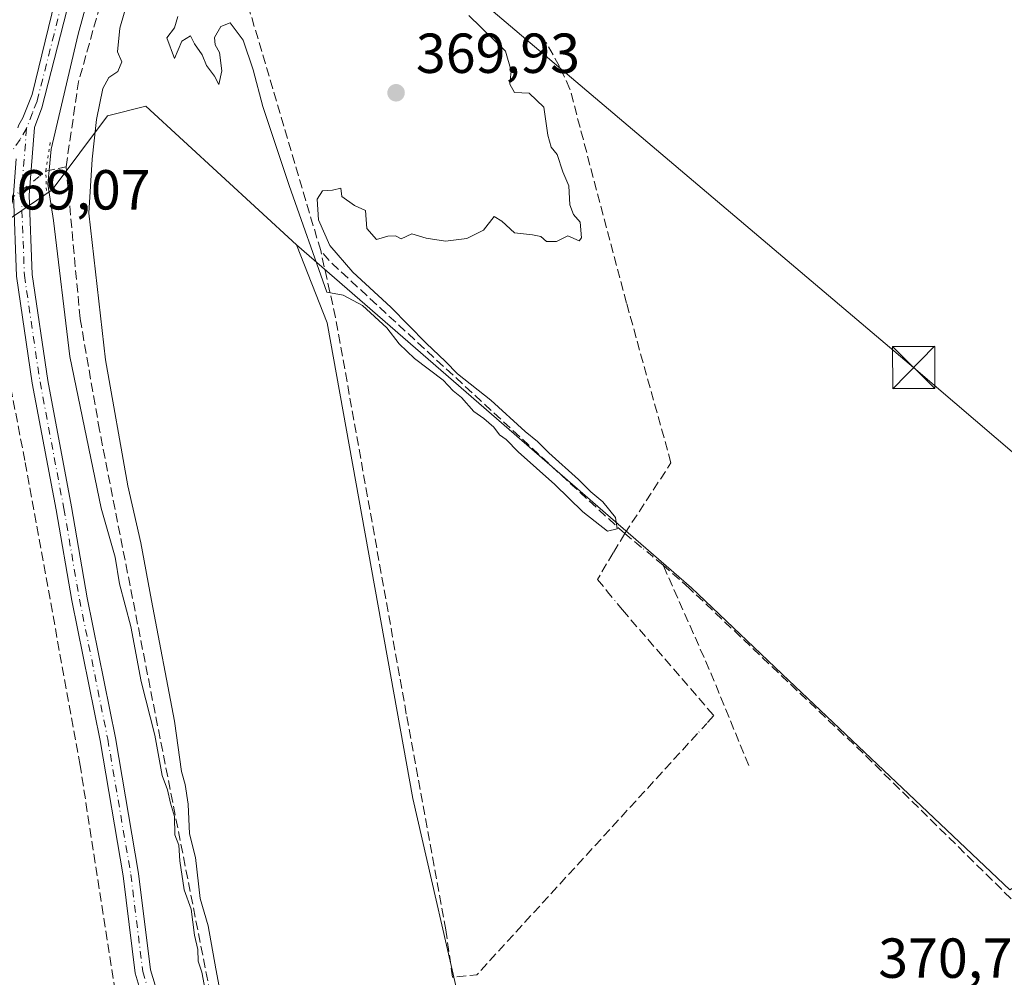
# Model space of a CAD drawing. Units: metres. Extents: x 632158 to 635591, y 4685726 to 4688106.
# Drawn here: x 632798 to 632973, y 4687064 to 4687234 of the extents above; entities that cross this region are included whole.
import ezdxf

# ---------------------------------------------------------------- set-up
doc = ezdxf.new("R2010")
doc.units = ezdxf.units.M
doc.header["$MEASUREMENT"] = 0
for name, pattern in [('DGN Style 3', [2.307223458686699, 1.648016756204785, -0.6592067024819142]), ('DGN Style 4', [2.6384748266838614, 1.318413404963828, -0.6592067024819142, 0.001648016756204785, -0.6592067024819142]), ('DGN Style 5', [1.1536117293433497, 0.4944050268614355, -0.6592067024819142])]:
    doc.linetypes.add(name, pattern=pattern)
for name, color, linetype, lineweight in [('Corriente artificial eje oculto', 21, 'DGN Style 4', 0), ('Corriente artificial lineal', 4, 'DGN Style 3', 13), ('Corriente artificial lineal oculto', 135, 'DGN Style 4', 13), ('Cultivos herbáceos CxS', 92, 'Continuous', 0), ('Curva de nivel normal', 30, 'Continuous', 0), ('Pastizal CxS', 92, 'Continuous', 0), ('Pista no pavimentada Cxs', 111, 'Continuous', 0), ('Pista no pavimentada eje', 91, 'DGN Style 4', 0), ('Puente lineal', 2, 'DGN Style 5', 0), ('Punto de cota en terreno', 7, 'Continuous', 0), ('Rótulo de punto de cota en terreno', 7, 'Continuous', 0), ('Tendido', 6, 'Continuous', 0), ('Torre de tendido puntual', 7, 'Continuous', 0)]:
    doc.layers.add(name, color=color, linetype=linetype, lineweight=lineweight)
doc.styles.add('Style-Arial', font='txt')

# ---------------------------------------------------------------- blocks, each defined once
blk = doc.blocks.new('*U15')
at = {"layer": 'Cultivos herbáceos CxS', "color": 92, "linetype": 'Continuous', "lineweight": 0}
blk.add_polyline3d([(633111.6401000004, 4686835.300100001, 372.4657000000007), (633026.8201000001, 4686914.9001, 372.0152999999991), (632965.2701000003, 4686974.340100001, 371.6986000000034), (632892.2001, 4687042.120100001, 370.9689999999973), (632882.9901000002, 4687052.0101, 371.4168000000063), (632880.0502000004, 4687056.5101, 371.1931000000041), (632878.8902000004, 4687055.840100001, 371.1762000000017), (632877.6018000003, 4687055.3542, 371.1395000000048), (632868.3249000004, 4687095.865800001, 370.5633999999991), (632853.0588999996, 4687180.408700001, 370.2863999999972), (632847.6508999999, 4687194.251900001, 370.6046000000061), (632917.7918999996, 4687133.3125, 370.2219000000041), (632935.1416999997, 4687116.852299999, 371.2216999999946), (632974.3850999996, 4687079.6209, 371.3343000000023), (633006.3098999998, 4687098.485099999, 371.4040999999997), (633276.2156999996, 4686844.537699999, 373.2458999999944)], dxfattribs=at)
blk = doc.blocks.new('5PATER')
at = {"layer": 'Punto de cota en terreno', "linetype": 'Continuous', "lineweight": 0}
h = blk.add_hatch(color=51, dxfattribs=at)
edge = h.paths.add_edge_path()
edge.add_ellipse((0, 0), major_axis=(-0.1095731443231308, -0.1110710700762829), ratio=0.9994222409660322, start_angle=0, end_angle=360)
blk = doc.blocks.new('5TTEND')
at = {"layer": 'Corriente artificial eje oculto', "color": 7, "linetype": 'Continuous', "lineweight": 0}
for p, q in [((-0.375, 0.3754), (0.375, -0.3746)), ((0.3720000000000001, 0.3784000000000001), (-0.3720000000000001, -0.3776))]:
    blk.add_line(p, q, dxfattribs=at)
at = {"layer": 'Corriente artificial eje oculto', "color": 7, "linetype": 'Continuous', "lineweight": 0, "flags": 128}
blk.add_lwpolyline([(-0.375, -0.3746), (0.375, -0.3746), (0.375, 0.3754), (-0.375, 0.3754), (-0.3720000000000001, -0.3776)], dxfattribs=at)

msp = doc.modelspace()

# ---------------------------------------------------------------- linework, layer by layer
at = {"layer": 'Corriente artificial lineal', "color": 4, "linetype": 'DGN Style 3', "lineweight": 13, "extrusion": (0.08358217093001198, -0.02043662136740569, 0.9962913053970267), "elevation": -42530.28151434667, "flags": 128}
msp.add_lwpolyline([(4703380.691897329, 496755.1058035265), (4703395.85081374, 496756.5631910347), (4703443.597771269, 496754.8271043593), (4703455.770725594, 496754.3434062336)], dxfattribs=at)
at = {"layer": 'Corriente artificial lineal', "color": 4, "linetype": 'DGN Style 3', "lineweight": 13, "extrusion": (0.06689256472685301, -0.0006769097392380568, 0.9977599543865593), "elevation": 39526.85098875401, "flags": 128}
msp.add_lwpolyline([(4693370.522773542, -584005.6090365889), (4693370.684789119, -584005.8078526927), (4693371.419056146, -584009.1981904602)], dxfattribs=at)
at = {"layer": 'Corriente artificial lineal', "color": 4, "linetype": 'DGN Style 3', "lineweight": 13, "extrusion": (-0.02440497165126317, -0.02763246052733948, 0.9993201911719317), "elevation": -144593.2226326609, "flags": 128}
msp.add_lwpolyline([(-2628409.160256762, 3929432.175784662), (-2628409.882022398, 3929432.153242997), (-2628480.242700798, 3929433.705619435), (-2628482.961261819, 3929434.079940709)], dxfattribs=at)
at = {"layer": 'Corriente artificial lineal', "color": 4, "linetype": 'DGN Style 3', "lineweight": 13, "extrusion": (-0.01652516470581816, 0.01369981740946394, 0.99976959042291), "elevation": 54124.41574168303, "flags": 128}
msp.add_lwpolyline([(-4012329.430155168, -2503625.953415455), (-4012329.430155168, -2503629.810774751)], dxfattribs=at)
at = {"layer": 'Corriente artificial lineal', "color": 4, "linetype": 'DGN Style 3', "lineweight": 13, "extrusion": (0.00773213255586753, -0.006410218422681581, 0.9999495603408763), "elevation": -24781.38356642069, "flags": 128}
msp.add_lwpolyline([(632891.0050412896, 4687074.745068139), (632889.0811047204, 4687076.340000907)], dxfattribs=at)
at = {"layer": 'Corriente artificial lineal', "color": 4, "linetype": 'DGN Style 3', "lineweight": 13, "extrusion": (0.705062210848621, 0.3122327471877258, 0.6367087170887963), "elevation": 1909956.511260526, "flags": 128}
msp.add_lwpolyline([(4029386.202469387, -1576589.214231941), (4029403.794034618, -1576590.00971436), (4029424.876711062, -1576590.021256247)], dxfattribs=at)
at = {"layer": 'Corriente artificial lineal', "color": 4, "linetype": 'DGN Style 3', "lineweight": 13, "extrusion": (-0.003751858662125607, 0.008115942045482952, 0.9999600267217155), "elevation": 36036.2697510265, "flags": 128}
msp.add_lwpolyline([(632915.8041077065, 4686969.282019044), (632876.5967370813, 4686926.41480722), (632872.2867201435, 4686925.974792729)], dxfattribs=at)
at = {"layer": 'Corriente artificial lineal', "color": 4, "linetype": 'DGN Style 3', "lineweight": 13}
for points in [[(632851.9200999998, 4687193.2301, 370.4441999999981), (632837.7855000002, 4687240.9705, 370.1570000000065), (632837.2200999996, 4687242.890100001, 370.1974999999948), (632825.2500999998, 4687280.870100001, 370.3702000000048)], [(632905.9759999998, 4687142.949200001, 370.3739999999962), (632914.1700999998, 4687155.5101, 370.2866999999969), (632906.2701000003, 4687183.9001, 370.1962000000058), (632896.2100999998, 4687221.9301, 370.2550999999949), (632894.3501000004, 4687225.970100001, 370.3380999999936), (632891.9699999997, 4687230.263300001, 370.4239999999991)], [(632834.2210999997, 4687051.9038, 370.880799999999), (632833.6315000001, 4687054.417400001, 370.7942000000039), (632812.6300999997, 4687161.290100001, 370.5653000000021), (632809.1700999998, 4687181.170100001, 370.2002999999968), (632806.6801000005, 4687208.120100001, 370.4358000000066)], [(632816.8000999996, 4687052.450099999, 370.741200000004), (632809.1801000005, 4687101.7401, 370.5835999999982), (632799.3601000002, 4687155.920100001, 370.2569999999978), (632795.3901000004, 4687176.370100001, 370.3856999999989), (632792.0401, 4687190.6601, 370.0338000000047), (632790.7001, 4687197.9901, 370.4526000000042)], [(632875.3501000004, 4687064.0801, 370.8029999999999), (632874.1501000002, 4687072.5001, 370.7896000000038), (632867.1401000004, 4687110.870100001, 370.6431000000011), (632854.5701000001, 4687181.3101, 370.3077000000048), (632851.9200999998, 4687193.2301, 370.4441999999981)], [(632905.9759999998, 4687142.949200001, 370.3739999999962), (632903.9200999998, 4687139.520099999, 370.4453999999969), (632901.1101000002, 4687134.800100001, 370.505799999999), (632902.9085999997, 4687132.5997, 370.604800000001)], [(633268.7701000003, 4686852.530099999, 372.9141999999993), (633215.7100999998, 4686902.620100001, 372.9386999999988), (633181.2301000003, 4686934.020099999, 372.6757999999973), (633044.5100999996, 4687062.190099999, 372.1946999999927), (633033.2301000003, 4687072.3201, 371.7906999999978), (633014.0201000003, 4687093.210100001, 371.6806999999972), (633012.0000999998, 4687094.610099999, 371.577099999995), (633009.6901000004, 4687095.540100001, 371.4925999999978), (633006.0900999998, 4687095.9001, 371.3968000000023), (633003.4101, 4687095.4301, 371.3693999999959), (632984.0800999999, 4687076.2401, 371.4465999999957), (632983.1901000004, 4687075.620100001, 371.4465000000055), (632981.1700999998, 4687074.9001, 371.4070000000065), (632980.0800999999, 4687074.800100001, 371.3745000000054), (632977.9700999996, 4687075.1801, 371.3352000000014), (632976.0900999998, 4687076.2601, 371.3130999999994), (632974.5800999999, 4687078.0701, 371.3245000000024), (632948.3201000001, 4687103.9001, 371.364499999996), (632917.4006000003, 4687133.2459, 370.1690999999992), (632912.7901, 4687137.300100001, 370.4434000000037)], [(632904.6166000003, 4687130.51, 370.6631000000052), (632905.5401, 4687129.380100001, 370.6848999999929), (632921.7901, 4687110.5801, 370.6331999999966), (632920.5132999998, 4687109.1841, 370.6399999999995)]]:
    msp.add_polyline3d(points, dxfattribs=at)
at = {"layer": 'Corriente artificial lineal oculto', "color": 135, "linetype": 'DGN Style 4', "lineweight": 13, "extrusion": (-0.06229184711553733, 0.05711116249695665, 0.9964226216325988), "elevation": 228642.7321870783, "flags": 128}
msp.add_lwpolyline([(-3882538.618618675, -2691444.999417771), (-3882538.631629762, -2691444.9958679), (-3882552.133678385, -2691442.576683321), (-3882552.144496291, -2691442.574855856)], dxfattribs=at)
at = {"layer": 'Corriente artificial lineal oculto', "color": 135, "linetype": 'DGN Style 4', "lineweight": 13, "extrusion": (-0.003608884554856948, 0.002991876865329282, 0.999989012252181), "elevation": 12109.7046039299, "flags": 128}
msp.add_lwpolyline([(632908.0817030522, 4687123.642290516), (632906.1602733401, 4687125.235197646)], dxfattribs=at)
at = {"layer": 'Corriente artificial lineal oculto', "color": 135, "linetype": 'DGN Style 4', "lineweight": 13, "extrusion": (-0.01366717071649744, 0.01672147929548981, 0.9997667730899926), "elevation": 70096.31698728258, "flags": 128}
msp.add_lwpolyline([(-3456285.298209718, -3227840.869676962), (-3456285.298209718, -3227838.170138301)], dxfattribs=at)
at = {"layer": 'Corriente artificial lineal oculto', "color": 135, "linetype": 'DGN Style 4', "lineweight": 13, "extrusion": (-0.006978870155870402, -0.007629744841768856, 0.9999465397534996), "elevation": -39807.89701600772, "flags": 128}
msp.add_lwpolyline([(632907.68585945, 4686941.882477283), (632906.0409236351, 4686940.084224942)], dxfattribs=at)
at = {"layer": 'Cultivos herbáceos CxS', "color": 92, "linetype": 'Continuous', "lineweight": 0}
for points in [[(633276.2156999996, 4686844.537699999, 373.2458999999944), (633006.3098999998, 4687098.485099999, 371.4040999999997), (632974.3850999996, 4687079.6209, 371.3343000000023), (632935.1416999997, 4687116.852299999, 371.2216999999946), (632917.7918999996, 4687133.3125, 370.2219000000041), (632847.6508999999, 4687194.251900001, 370.6046000000061), (632820.8448999999, 4687218.872099999, 370.2581999999966), (632814.0620999997, 4687217.176100001, 370.2030999999988), (632804.2178999997, 4687204.0143, 370.5828000000038), (632731.7263000002, 4687154.689099999, 370.5721999999951), (632570.2045, 4687060.821799999, 371.4453999999969), (632453.7697000002, 4686993.156500001, 371.8718999999983), (632441.2674000004, 4686986.510700001, 372.0099000000046), (632337.2774999999, 4687098.9562, 372.4732999999979), (632339.1980999997, 4687100.337900001, 372.4250999999931), (632463.0114000002, 4687165.939099999, 371.5957000000053), (632499.0460999999, 4687138.219699999, 371.2292000000016), (632586.8239000002, 4687180.721700001, 371.1298999999999), (632572.0406, 4687205.6691, 370.7293000000063), (632616.3916999997, 4687228.767899999, 370.7011000000057), (632654.2748999996, 4687255.562899999, 370.6141000000061)], [(632847.6508999999, 4687194.251900001, 370.6046000000061), (632820.8448999999, 4687218.872099999, 370.2581999999966), (632814.0620999997, 4687217.176100001, 370.2030999999988), (632804.2178999997, 4687204.0143, 370.5828000000038), (632731.7263000002, 4687154.689099999, 370.5721999999951)], [(632847.6508999999, 4687194.251900001, 370.6046000000061), (632917.7918999996, 4687133.3125, 370.2219000000041), (632935.1416999997, 4687116.852299999, 371.2216999999946), (632974.3850999996, 4687079.6209, 371.3343000000023), (633006.3098999998, 4687098.485099999, 371.4040999999997), (633276.2156999996, 4686844.537699999, 373.2458999999944)], [(632847.6508999999, 4687194.251900001, 370.6046000000061), (632853.0588999996, 4687180.408700001, 370.2863999999972), (632868.3249000004, 4687095.865800001, 370.5633999999991), (632877.6018000003, 4687055.3542, 371.1395000000048)], [(632847.6508999999, 4687194.251900001, 370.6046000000061), (632917.7918999996, 4687133.3125, 370.2219000000041), (632935.1416999997, 4687116.852299999, 371.2216999999946), (632974.3850999996, 4687079.6209, 371.3343000000023), (633006.3098999998, 4687098.485099999, 371.4040999999997), (633276.2156999996, 4686844.537699999, 373.2458999999944)]]:
    msp.add_polyline3d(points, dxfattribs=at)
at = {"layer": 'Curva de nivel normal', "color": 30, "linetype": 'Continuous', "lineweight": 0, "elevation": 369.9999999999999, "flags": 128}
for points in [[(632831.6399999997, 4687060.590100001), (632830.8300000001, 4687065.020099999), (632830.1299999999, 4687066.940099999), (632830.0800000001, 4687069.0001), (632829.4800000006, 4687071.5601), (632828.9000000004, 4687076.1801), (632827.6900000004, 4687079.620100001), (632826.8799999999, 4687084.770099999), (632826.7100000001, 4687087.5801), (632825.9900000002, 4687089.370100001), (632825.9500000002, 4687092.6501), (632825.2300000006, 4687095.020099999), (632824.7000000002, 4687097.380100001), (632823.7800000003, 4687099.970100001), (632822.4500000002, 4687107.130100001), (632820.04, 4687116.6501), (632818.1900000004, 4687126.420100001), (632816.2000000002, 4687133.9901), (632815.4199999999, 4687138.7601), (632812.9400000004, 4687147.460100001), (632807.3200000003, 4687174.420100001), (632804.4199999999, 4687198.5701), (632803.4500000002, 4687205.020099999), (632804.0499999998, 4687211.2501), (632808.8200000003, 4687231.6801), (632816.6900000004, 4687260.5001)], [(632820.0800000001, 4687246.1601), (632816.25, 4687232.7601), (632815.7999999998, 4687228.530099999), (632816.5800000001, 4687226.7601), (632815.8600000005, 4687225.030099999), (632814.2599999999, 4687223.9801), (632813.2300000006, 4687222.030099999), (632812.0999999996, 4687216.5001), (632811.3099999997, 4687209.450099999), (632810.7000000002, 4687199.9001), (632813.6699999999, 4687173.800100001), (632817.6399999997, 4687151.440099999), (632819.9900000002, 4687141.3101), (632821.8300000001, 4687131.020099999), (632825.9600000001, 4687109.600099999), (632827.2000000002, 4687100.670100001), (632827.8700000001, 4687098.340100001), (632828.3899999997, 4687094.8201), (632828.5899999999, 4687089.5701), (632829.6699999999, 4687085.4001), (632830.5, 4687078.090100001), (632831.9500000002, 4687073.2401), (632833.2800000003, 4687065.5601), (632834.4100000003, 4687059.630100001)], [(632878.2300000006, 4687235.030099999), (632884.75, 4687228.6801), (632885.79, 4687225.1601), (632885.5300000003, 4687222.8301), (632886.3899999997, 4687221.3201), (632888.9800000006, 4687221.220100001), (632891.5599999997, 4687218.720100001), (632892.3099999997, 4687213.710100001), (632892.8600000005, 4687211.620100001), (632893.9400000004, 4687210.280099999), (632894.9600000001, 4687207.220100001), (632896.04, 4687204.710100001), (632896.2000000002, 4687201.3301), (632896.8700000001, 4687199.620100001), (632898.04, 4687198.280099999), (632898.2800000003, 4687195.4801), (632897.8799999999, 4687194.950099999), (632895.8700000001, 4687195.8301), (632893.8399999999, 4687194.850099999), (632892.04, 4687194.840100001), (632891.0300000003, 4687195.720100001), (632889.54, 4687196.040100001), (632886.3600000005, 4687196.380100001), (632884.1399999997, 4687198.440099999), (632882.7400000002, 4687199.280099999), (632880.8399999999, 4687196.880100001), (632877.9199999999, 4687195.360099999), (632874.1100000005, 4687194.9001), (632870.6699999999, 4687195.440099999), (632868.1100000005, 4687196.220100001), (632866.2400000002, 4687195.3101), (632865.1900000004, 4687195.8301), (632863.8700000001, 4687195.780099999), (632861.8300000001, 4687195.210100001), (632860.1299999999, 4687197.1801), (632859.8600000005, 4687200.380100001), (632857.9199999999, 4687201.220100001), (632855.6699999999, 4687202.8301), (632855.5300000003, 4687204.3101), (632854.04, 4687203.970100001), (632852.2300000006, 4687203.850099999), (632851.3200000003, 4687202.380100001), (632851.5199999996, 4687198.700099999), (632853.54, 4687194.140100001), (632857.6200000001, 4687189.420100001), (632864.4000000004, 4687183.200099999), (632870.6600000003, 4687176.790100001), (632874.0800000001, 4687173.540100001), (632876.2100000001, 4687171.340100001), (632882.1600000003, 4687166.630100001), (632888.2400000002, 4687161.050100001), (632890.4699999997, 4687159.280099999), (632892.4699999997, 4687157.280099999), (632897.7599999999, 4687152.5701), (632899.9000000004, 4687150.370100001), (632902.0800000001, 4687148.550100001), (632904.29, 4687145.770099999), (632904.6200000001, 4687143.7601), (632902.9100000003, 4687143.350099999), (632898.4800000006, 4687146.8201), (632893.5599999997, 4687151.670100001), (632887, 4687157.4801), (632884.8600000005, 4687159.670100001), (632883.6699999999, 4687160.4801), (632882.6900000004, 4687161.840100001), (632880.9299999997, 4687163.4101), (632879.1500000004, 4687164.630100001), (632876.9699999997, 4687167.120100001), (632875.4900000002, 4687168.300100001), (632873.7000000002, 4687170.1801), (632868.5999999996, 4687174.0701), (632865.8399999999, 4687176.640100001), (632863.6900000004, 4687179.4901), (632859.3300000001, 4687183.460100001), (632855.9199999999, 4687185.290100001), (632853.0099999999, 4687185.8101), (632846.2999999998, 4687204.8101), (632841.6500000004, 4687218.860099999), (632839.9400000004, 4687225.360099999), (632838.1699999999, 4687230.640100001), (632835.8099999997, 4687233.690099999), (632834.1799999997, 4687233.040100001), (632833.0800000001, 4687231.0801), (632833.1600000003, 4687229.8101), (632833.9699999997, 4687228.4001), (632834.3300000001, 4687225.1801), (632833.8200000003, 4687222.770099999), (632833.0800000001, 4687224.210100001), (632831.6600000003, 4687226.110099999), (632830.8799999999, 4687228.0001), (632829.5199999996, 4687229.9801), (632828.7599999999, 4687231.390100001), (632827.2599999999, 4687230.420100001), (632825.9299999997, 4687227.390100001), (632824.5999999996, 4687231.030099999), (632825.9699999997, 4687232.8301), (632826.5099999999, 4687234.8301)]]:
    msp.add_lwpolyline(points, dxfattribs=at)
at = {"layer": 'Pastizal CxS', "color": 92, "linetype": 'Continuous', "lineweight": 0}
for points in [[(632731.7263000002, 4687154.689099999, 370.5721999999951), (632804.2178999997, 4687204.0143, 370.5828000000038), (632814.0620999997, 4687217.176100001, 370.2030999999988), (632820.8448999999, 4687218.872099999, 370.2581999999966), (632847.6508999999, 4687194.251900001, 370.6046000000061), (632853.0588999996, 4687180.408700001, 370.2863999999972), (632868.3249000004, 4687095.865800001, 370.5633999999991), (632877.6018000003, 4687055.3542, 371.1395000000048), (632877.1401000004, 4687055.1801, 371.129700000005), (632877.9122000001, 4687053.9988, 371.1717999999965), (632895.9974999997, 4686975.0218, 371.4088000000047), (632907.0800999999, 4686935.908500001, 371.5929999999935), (632922.5871000001, 4686840.8246, 372.3108999999968), (632964.2975000005, 4686663.540300001, 374.3343000000023)], [(632847.6508999999, 4687194.251900001, 370.6046000000061), (632820.8448999999, 4687218.872099999, 370.2581999999966), (632814.0620999997, 4687217.176100001, 370.2030999999988), (632804.2178999997, 4687204.0143, 370.5828000000038), (632731.7263000002, 4687154.689099999, 370.5721999999951)], [(632847.6508999999, 4687194.251900001, 370.6046000000061), (632853.0588999996, 4687180.408700001, 370.2863999999972), (632868.3249000004, 4687095.865800001, 370.5633999999991), (632877.6018000003, 4687055.3542, 371.1395000000048)]]:
    msp.add_polyline3d(points, dxfattribs=at)
at = {"layer": 'Pista no pavimentada Cxs', "color": 111, "linetype": 'Continuous', "lineweight": 0}
for points in [[(632798.1337000001, 4687215.0385, 370.7014000000054), (632798.2956999998, 4687215.580700001, 370.6964000000008), (632799.0000999998, 4687216.790100001, 370.6977999999945), (632800.6401000004, 4687220.9801, 370.6640999999945), (632805.8701, 4687242.390100001, 370.6104999999953), (632816.1901000004, 4687278.5101, 370.6373000000021), (632824.0000999998, 4687310.050100001, 370.4410999999964), (632827.1901000004, 4687321.670100001, 370.4714999999997), (632829.6700999998, 4687329.100099999, 370.4858999999997), (632833.0000999998, 4687337.670100001, 370.4634999999981), (632837.2801000001, 4687347.0801, 370.5274000000064), (632841.5401, 4687355.200099999, 370.7967999999965), (632846.3028999995, 4687363.101299999, 370.5092000000004), (632849.7323000003, 4687371.2829, 370.4159999999974), (632851.5001999997, 4687379.280400001, 370.3747000000003)], [(632798.2956999998, 4687215.580700001, 370.6964000000008), (632799.0000999998, 4687216.790100001, 370.6977999999945), (632800.6401000004, 4687220.9801, 370.6640999999945), (632805.8701, 4687242.390100001, 370.6104999999953)], [(632808.4751000004, 4687242.4351, 370.6967000000004), (632802.3901000004, 4687218.590100001, 370.7881999999955), (632801.0670999996, 4687215.102299999, 370.8028999999952), (632800.1410999997, 4687203.0825, 370.7590000000055), (632800.6645000001, 4687188.951099999, 370.5822000000044), (632803.4272999996, 4687170.136499999, 370.7501000000047), (632807.6577000003, 4687147.663899999, 370.9584000000032), (632810.4341000002, 4687131.533500001, 370.9989999999962), (632815.4615000002, 4687106.661499999, 371.0869999999995), (632819.5717000002, 4687082.531300001, 371.0687000000034), (632821.6775000002, 4687065.420299999, 371.0758999999962), (632823.3239000002, 4687059.974300001, 371.1269999999931)], [(632808.4751000004, 4687242.4351, 370.6967000000004), (632802.3901000004, 4687218.590100001, 370.7881999999955), (632801.0670999996, 4687215.102299999, 370.8028999999952), (632800.1410999997, 4687203.0825, 370.7590000000055), (632800.6645000001, 4687188.951099999, 370.5822000000044), (632803.4272999996, 4687170.136499999, 370.7501000000047), (632807.6577000003, 4687147.663899999, 370.9584000000032), (632810.4341000002, 4687131.533500001, 370.9989999999962), (632815.4615000002, 4687106.661499999, 371.0869999999995), (632819.5717000002, 4687082.531300001, 371.0687000000034), (632821.6775000002, 4687065.420299999, 371.0758999999962), (632823.3239000002, 4687059.974300001, 371.1269999999931)], [(632821.3547, 4687057.701500001, 371.090400000001), (632820.7209000001, 4687058.908700001, 371.0500000000029), (632818.9278999995, 4687064.8399, 370.9821999999986), (632816.8004999999, 4687082.1249, 371.0434999999998), (632812.7084999997, 4687106.1489, 371.0096999999951), (632807.6815, 4687131.0185, 370.8571999999986), (632804.9018999999, 4687147.167300001, 370.7421999999933), (632800.6653000005, 4687169.673900001, 370.5715000000055), (632797.8721000003, 4687188.6951, 370.5969000000041), (632797.3371000001, 4687203.138499999, 370.7535000000062), (632797.8280999997, 4687209.5119, 370.7731000000058)], [(632820.7209000001, 4687058.908700001, 371.0500000000029), (632818.9278999995, 4687064.8399, 370.9821999999986), (632816.8004999999, 4687082.1249, 371.0434999999998), (632812.7084999997, 4687106.1489, 371.0096999999951), (632807.6815, 4687131.0185, 370.8571999999986), (632804.9018999999, 4687147.167300001, 370.7421999999933), (632800.6653000005, 4687169.673900001, 370.5715000000055), (632797.8721000003, 4687188.6951, 370.5969000000041)]]:
    msp.add_polyline3d(points, dxfattribs=at)
at = {"layer": 'Pista no pavimentada eje', "color": 91, "linetype": 'DGN Style 4', "lineweight": 0}
for points in [[(632857.3141000001, 4687377.849300001, 370.3043999999936), (632852.2723000003, 4687369.483700001, 370.4472999999998), (632847.5626999997, 4687362.2871, 370.5766000000003), (632842.5701000001, 4687354.465100001, 370.8040000000037), (632838.4051000001, 4687346.530099999, 370.5531000000047), (632836.2901, 4687341.890100001, 370.5005999999994), (632834.1501000002, 4687337.1851, 370.480899999995), (632830.8450999996, 4687328.675100001, 370.5203000000038), (632829.6300999997, 4687325.020099999, 370.5103999999992), (632828.3901000004, 4687321.3051, 370.4961999999941), (632826.7950999998, 4687315.495100001, 370.476800000004), (632825.2100999998, 4687309.735099999, 370.4686999999976), (632821.3051000005, 4687293.965100001, 370.5286999999953), (632817.4001000002, 4687278.1851, 370.6830999999947), (632812.3350999998, 4687260.475099999, 370.7032999999938), (632807.1725000005, 4687242.412500001, 370.6497999999993), (632804.5551000005, 4687231.7051, 370.6157999999996), (632801.5151000004, 4687219.7851, 370.7299000000057), (632800.6951000001, 4687217.690099999, 370.7406999999948), (632799.6501000002, 4687214.9351, 370.7565000000032)], [(632799.6501000002, 4687214.9351, 370.7565000000032), (632798.5201000003, 4687212.995100001, 370.7550000000047), (632796.8400999998, 4687210.5701, 370.7010000000009), (632795.4301000005, 4687208.845100001, 370.6603999999934), (632793.2150999998, 4687206.9001, 370.6463999999978), (632790.6001000004, 4687204.725099999, 370.6275000000023), (632788.8901000004, 4687203.755100001, 370.6236999999965), (632761.6001000004, 4687186.2851, 370.6646000000038), (632734.7751000002, 4687169.110099999, 370.6962000000058), (632685.7050999999, 4687138.5801, 371.0506000000024), (632636.6401000004, 4687108.050100001, 371.3421999999992), (632568.5856999997, 4687065.344500001, 371.4603999999963)], [(632799.6501000002, 4687214.9351, 370.7565000000032), (632798.7390999999, 4687203.110500001, 370.7569999999978), (632799.2682999996, 4687188.823100001, 370.5901000000013), (632802.0462999997, 4687169.905300001, 370.6989000000031), (632806.2796999998, 4687147.4157, 370.8589999999967), (632809.0579000004, 4687131.2761, 370.9281000000047), (632814.0849000001, 4687106.405099999, 371.0500999999931), (632818.1860999997, 4687082.3281, 371.0953000000009), (632820.3026999999, 4687065.130100001, 371.030700000003), (632822.0225000001, 4687059.441500001, 371.1187999999966), (632824.8006999996, 4687054.149900001, 371.1570000000065), (632826.9165000003, 4687052.215299999, 371.2051999999967)]]:
    msp.add_polyline3d(points, dxfattribs=at)
at = {"layer": 'Puente lineal', "color": 2, "linetype": 'DGN Style 5', "lineweight": 0, "extrusion": (0.03115314034212642, -0.0173252593962818, 0.9993644566591686), "elevation": -61122.67003065194, "flags": 128}
msp.add_lwpolyline([(4403918.232029793, 1723998.043060033), (4403913.406314472, 1723996.228022079), (4403913.361840568, 1723996.203043651), (4403910.224429433, 1723994.354072539)], dxfattribs=at)
at = {"layer": 'Tendido', "color": 6, "linetype": 'Continuous', "lineweight": 0}
msp.add_polyline3d([(632162.0648999996, 4687849.763800001, 372.2969000000012), (632211.8099999997, 4687807.029999999, 382.5659000000014), (632380.3399999999, 4687661.720000001, 373.6726000000053), (632461.1600000003, 4687594.460000001, 374.8592000000062), (632551.2400000002, 4687517.32, 372.9872000000032), (632653.4900000002, 4687430.25, 373.7293000000063), (632756.2149999999, 4687343.125, 372.2767000000022), (632856.6453, 4687257.726700001, 373.0215000000026), (632957.2850000003, 4687172.436699999, 375.1652999999933), (633062.9500000002, 4687082.09, 373.7728999999963), (633161.2300000006, 4686998.76, 374.0788999999932), (633260.79, 4686913.550000001, 374.3046000000031), (633383.6399999997, 4686809.470000001, 374.3653000000049), (633436.9858999997, 4686763.900400001, 376.9155000000028), (633513.0199999996, 4686698.949999999, 377.3515000000043), (633633.29, 4686596.58, 382.2951999999932), (633772.3399999999, 4686477.91, 380.8194999999978), (633819.1299999999, 4686437.84, 377.3141000000033), (633908.1200000001, 4686362.9, 377.4784999999974), (634000.9299999997, 4686282.289999999, 374.7483999999968), (634101.6299999999, 4686195.42, 374.6931000000041), (634179.9665999999, 4686128.034600001, 373.8074999999953)], dxfattribs=at)

# ---------------------------------------------------------------- block references
at = {"layer": 'Cultivos herbáceos CxS', "color": 92, "linetype": 'Continuous', "lineweight": 0}
msp.add_blockref('*U15', (0, 0), dxfattribs=at)
at = {"layer": 'Punto de cota en terreno', "color": 7, "linetype": 'Continuous', "lineweight": 0, "xscale": 10, "yscale": 10, "zscale": 10}
msp.add_blockref('5PATER', (632865.3200000003, 4687221.27, 369.929999999993), dxfattribs=at)
at = {"layer": 'Torre de tendido puntual', "color": 7, "linetype": 'Continuous', "lineweight": 0, "xscale": 10, "yscale": 10, "zscale": 10}
msp.add_blockref('5TTEND', (632957.2850000003, 4687172.436699999, 375.1652999999933), dxfattribs=at)

# ---------------------------------------------------------------- texts
at = {"layer": 'Rótulo de punto de cota en terreno', "color": 7, "linetype": 'Continuous', "lineweight": 0, "style": 'Style-Arial'}
for s, p in [('369,93', (632868.8477999996, 4687224.797800001)), ('369,07', (632792.5278000003, 4687200.527799999)), ('370,78', (632950.9978, 4687063.9878))]:
    msp.add_text(s, height=7.000000000000002, dxfattribs=at).set_placement(p)

doc.saveas('drawing.dxf')
